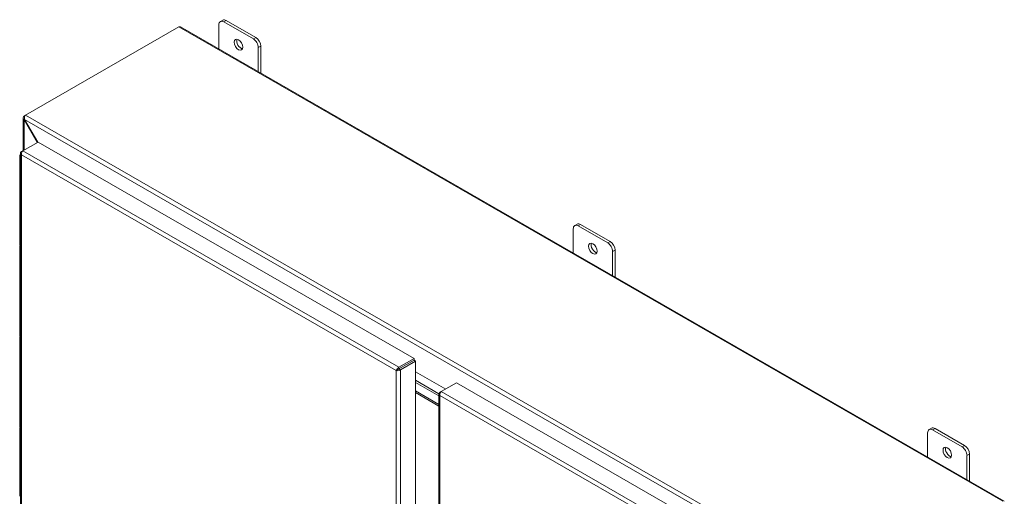
# Model space of a CAD drawing. Units: inches. Extents: x 8 to 263, y 5 to 162.
# Drawn here: x 232 to 263, y 90 to 105 of the extents above; entities that cross this region are included whole.
import ezdxf

# ---------------------------------------------------------------- set-up
doc = ezdxf.new("R2010")
doc.units = ezdxf.units.IN
doc.header["$LTSCALE"] = 16
doc.header["$MEASUREMENT"] = 0
doc.layers.add('Visible (ANSI)', color=7, linetype='Continuous', lineweight=5)
doc.layers.add('Visible Narrow (ANSI)', color=7, linetype='Continuous', lineweight=5)

msp = doc.modelspace()

# ---------------------------------------------------------------- linework, layer by layer
at = {"layer": 'Visible (ANSI)'}
for p, q in [((237.90675, 104.24026), (237.90675, 105.01168)), ((238.03156, 105.15901), (237.95299, 105.11377)), ((238.06389, 105.10287), (239.0067, 104.55994)), ((239.08527, 104.60519), (238.14246, 105.14812)), ((231.73403, 102.12458), (236.63003, 104.944)), ((236.67672, 104.94859), (262.98235, 89.80018)), ((239.16383, 104.28778), (239.16383, 103.51635)), ((239.2424, 103.47111), (239.2424, 104.33302)), ((231.66011, 100.99503), (231.66011, 102.0421)), ((231.67467, 102.08835), (231.70421, 102.07755)), ((231.72916, 102.12156), (231.68751, 102.09758)), ((231.70353, 101.98908), (231.68751, 101.97985)), ((232.10755, 101.25269), (231.68751, 101.97985)), ((231.7032, 101.98965), (232.12341, 101.26182)), ((231.64901, 100.98863), (232.13282, 101.26725)), ((232.13282, 101.26725), (244.13829, 94.35375)), ((231.57465, 100.91219), (231.57465, 84.69202)), ((231.64823, 100.98798), (231.60205, 100.96138)), ((231.61983, 100.95114), (231.60205, 100.96138)), ((231.55409, 100.85317), (231.55409, 100.12647)), ((231.55409, 100.12647), (231.55409, 99.41429)), ((231.55409, 99.38522), (231.55409, 98.67305)), ((231.55409, 98.67305), (231.55409, 97.96087)), ((249.22046, 97.72513), (249.22046, 98.49655)), ((249.34527, 98.64388), (249.2667, 98.59864)), ((249.3776, 98.58774), (250.32041, 98.04481)), ((250.39897, 98.09006), (249.45617, 98.63298)), ((231.55409, 97.93181), (231.55409, 97.21963)), ((250.47754, 97.77265), (250.47754, 97.00122)), ((250.55611, 96.95598), (250.55611, 97.81789)), ((231.55409, 97.21963), (231.55409, 96.50746)), ((231.55409, 96.47839), (231.55409, 95.76621)), ((231.55409, 95.76621), (231.55409, 95.05404)), ((231.55409, 95.02497), (231.55409, 94.3128)), ((231.55409, 94.3128), (231.55409, 93.60062)), ((244.13829, 94.35375), (243.65448, 94.07514)), ((244.13829, 94.29998), (244.13829, 94.35375)), ((243.61564, 93.9984), (243.56912, 93.97162)), ((243.65448, 94.02137), (244.13829, 94.29998)), ((243.65448, 94.02137), (243.65448, 94.07514)), ((243.65492, 94.0206), (244.13874, 94.29921)), ((243.65492, 94.0206), (243.70143, 93.99381)), ((243.70143, 93.99381), (244.18525, 94.27242)), ((243.84381, 94.12937), (243.84292, 94.12989)), ((244.13874, 94.29921), (244.18525, 94.27242)), ((244.18525, 94.27242), (244.18525, 78.03006)), ((245.14934, 93.37757), (244.18525, 93.93275)), ((244.18525, 93.93255), (245.14916, 93.37747)), ((231.55409, 93.57155), (231.55409, 92.85938)), ((244.18525, 93.66003), (244.9341, 93.2288)), ((244.9341, 93.2288), (244.18525, 93.66003)), ((244.93322, 93.16117), (244.18525, 93.5919)), ((244.18525, 93.5919), (244.93322, 93.16117)), ((245.00758, 93.29594), (245.4914, 93.57455)), ((245.4914, 93.57455), (257.49687, 86.66106)), ((244.93322, 92.88866), (244.18525, 93.31939)), ((244.18525, 93.31939), (244.93322, 92.88866)), ((244.18525, 93.26582), (244.93322, 92.83509)), ((244.93322, 93.2195), (244.93322, 82.76614)), ((245.00681, 93.29529), (244.96062, 93.26869)), ((244.9784, 93.25845), (244.96062, 93.26869)), ((231.55409, 92.85938), (231.55409, 92.14721)), ((231.55409, 92.11814), (231.55409, 91.40596)), ((260.65898, 92.12875), (260.58041, 92.08351)), ((261.71268, 91.57493), (260.76987, 92.11785)), ((260.53417, 91.20999), (260.53417, 91.98142)), ((260.69131, 92.07261), (261.63412, 91.52968)), ((231.55409, 91.40596), (231.55409, 90.69379)), ((261.79125, 91.25752), (261.79125, 90.48609)), ((261.86982, 90.44085), (261.86982, 91.30276)), ((231.55409, 90.66472), (231.55409, 89.95255))]:
    msp.add_line(p, q, dxfattribs=at)
for centre, major_axis, ratio, start_param, end_param in [((238.06389, 104.9212), (-0.1109, 0.19257), 0.57809312, 5.49972085, 7.07051718), ((238.14246, 104.96644), (-0.1109, 0.19257), 0.57809312, 5.49972085, 6.28318531), ((236.63003, 104.86751), (0.04669, 0.08107), 0.57809312, 0, 0.78346445), ((238.61386, 104.42246), (0.09714, -0.16869), 0.57809312, 3.55619017, 5.86858779), ((239.0067, 104.37827), (0.1109, -0.19257), 0.57809312, 0.78733187, 2.3581282), ((239.08527, 104.42351), (-0.1109, 0.19257), 0.57809312, 3.92892453, 5.49972085), ((231.75367, 102.05949), (-0.09356, 0), 0.5758617, 5.49778714, 5.71785027), ((231.73403, 102.04809), (0.04669, 0.08107), 0.57809312, 0.78346445, 1.02714033), ((231.6652, 100.85317), (-0.11111, 0), 0.5758617, 5.66508984, 6.90128077), ((231.6652, 100.12647), (-0.11111, 0), 0.5758617, 0, 0.61809547), ((231.6652, 100.12647), (-0.11111, 0), 0.5758617, 0, 0.61809547), ((231.6652, 99.38522), (-0.11111, 0), 0.5758617, 6.05403414, 6.90128077), ((231.6652, 99.41429), (-0.11111, 0), 0.5758617, 0, 0.61809547), ((231.6652, 98.67305), (-0.11111, 0), 0.5758617, 0, 0.61809547), ((231.6652, 98.67305), (-0.11111, 0), 0.5758617, 0, 0.61809547), ((249.3776, 98.40606), (-0.1109, 0.19257), 0.57809312, 5.49972085, 7.07051718), ((249.45617, 98.45131), (-0.1109, 0.19257), 0.57809312, 5.49972085, 6.28318531), ((250.39897, 97.90838), (-0.1109, 0.19257), 0.57809312, 3.92892453, 5.49972085), ((231.6652, 97.93181), (-0.11111, 0), 0.5758617, 6.05403414, 6.90128077), ((231.6652, 97.96087), (-0.11111, 0), 0.5758617, 0, 0.61809547), ((249.92757, 97.90733), (0.09714, -0.16869), 0.57809312, 3.55619017, 5.86858779), ((250.32041, 97.86314), (0.1109, -0.19257), 0.57809312, 0.78733187, 2.3581282), ((231.6652, 97.21963), (-0.11111, 0), 0.5758617, 0, 0.61809547), ((231.6652, 97.21963), (-0.11111, 0), 0.5758617, 0, 0.61809547), ((231.6652, 96.50746), (-0.11111, 0), 0.5758617, 0, 0.61809547), ((231.6652, 96.47839), (-0.11111, 0), 0.5758617, 6.05403414, 6.90128077), ((231.6652, 95.76621), (-0.11111, 0), 0.5758617, 0, 0.61809547), ((231.6652, 95.76621), (-0.11111, 0), 0.5758617, 0, 0.61809547), ((231.6652, 95.02497), (-0.11111, 0), 0.5758617, 6.05403414, 6.90128077), ((231.6652, 95.05404), (-0.11111, 0), 0.5758617, 0, 0.61809547), ((231.6652, 94.3128), (-0.11111, 0), 0.5758617, 0, 0.61809547), ((231.6652, 94.3128), (-0.11111, 0), 0.5758617, 0, 0.61809547), ((231.6652, 93.57155), (-0.11111, 0), 0.5758617, 6.05403414, 6.90128077), ((231.6652, 93.60062), (-0.11111, 0), 0.5758617, 0, 0.61809547), ((231.6652, 92.85938), (-0.11111, 0), 0.5758617, 0, 0.61809547), ((231.6652, 92.85938), (-0.11111, 0), 0.5758617, 0, 0.61809547), ((231.6652, 92.11814), (-0.11111, 0), 0.5758617, 6.05403414, 6.90128077), ((231.6652, 92.14721), (-0.11111, 0), 0.5758617, 0, 0.61809547), ((260.76987, 91.93618), (-0.1109, 0.19257), 0.57809312, 5.49972085, 6.28318531), ((260.69131, 91.89093), (-0.1109, 0.19257), 0.57809312, 5.49972085, 7.07051718), ((261.24128, 91.3922), (0.09714, -0.16869), 0.57809312, 3.55619017, 5.86858779), ((261.63412, 91.348), (0.1109, -0.19257), 0.57809312, 0.78733187, 2.3581282), ((261.71268, 91.39325), (-0.1109, 0.19257), 0.57809312, 3.92892453, 5.49972085), ((231.6652, 91.40596), (-0.11111, 0), 0.5758617, 0, 0.61809547), ((231.6652, 91.40596), (-0.11111, 0), 0.5758617, 0, 0.61809547), ((231.6652, 90.66472), (-0.11111, 0), 0.5758617, 6.05403414, 6.90128077), ((231.6652, 90.69379), (-0.11111, 0), 0.5758617, 0, 0.61809547)]:
    msp.add_ellipse(centre, major_axis=major_axis, ratio=ratio, start_param=start_param, end_param=end_param, dxfattribs=at)
for centre in [(238.53529, 104.37722), (249.849, 97.86208), (261.16271, 91.34695)]:
    msp.add_ellipse(centre, major_axis=(-0.09714, 0.16869), ratio=0.57809312, dxfattribs=at)
for points, knots in [([(231.68751, 101.97985), (231.66343, 102.00492), (231.6542, 102.03791), (231.66448, 102.0678), (231.66691, 102.07488), (231.67035, 102.08178), (231.67467, 102.08835)], [0, 0, 0, 0, 1.09210772, 1.09210772, 1.09210772, 1.3507332, 1.3507332, 1.3507332, 1.3507332]), ([(231.71807, 102.11312), (231.70489, 102.08832), (231.69534, 102.05092), (231.69836, 102.01612), (231.69915, 102.007), (231.70075, 101.99808), (231.7032, 101.98965)], [0, 0, 0, 0, 1.05160721, 1.05160721, 1.05160721, 1.32712045, 1.32712045, 1.32712045, 1.32712045]), ([(231.60205, 100.96138), (231.57876, 100.94299), (231.56924, 100.9172), (231.57806, 100.89394), (231.58235, 100.88262), (231.59071, 100.87195), (231.60205, 100.863)], [0, 0, 0, 0, 1.0563308, 1.0563308, 1.0563308, 1.57079633, 1.57079633, 1.57079633, 1.57079633]), ([(231.60205, 100.863), (231.59775, 100.89241), (231.60677, 100.92896), (231.62274, 100.95637), (231.63052, 100.96971), (231.63976, 100.98089), (231.64901, 100.98863)], [0, 0, 0, 0, 1.0563308, 1.0563308, 1.0563308, 1.57079633, 1.57079633, 1.57079633, 1.57079633]), ([(243.65448, 94.07514), (243.62688, 94.06421), (243.59974, 94.03813), (243.58398, 94.01056), (243.5763, 93.99714), (243.57122, 93.98353), (243.56912, 93.97162)], [0, 0, 0, 0, 1.0563308, 1.0563308, 1.0563308, 1.57079633, 1.57079633, 1.57079633, 1.57079633]), ([(243.56912, 93.97162), (243.59242, 93.96318), (243.62858, 93.96268), (243.66032, 93.97273), (243.67578, 93.97762), (243.69009, 93.98486), (243.70143, 93.99381)], [0, 0, 0, 0, 1.0563308, 1.0563308, 1.0563308, 1.57079633, 1.57079633, 1.57079633, 1.57079633]), ([(243.61564, 93.9984), (243.62147, 94.00588), (243.63492, 94.01706), (243.65003, 94.02055), (243.65151, 94.02089), (243.65299, 94.02117), (243.65448, 94.02137)], [0, 0, 0, 0, 1.43101098, 1.43101098, 1.43101098, 1.57079633, 1.57079633, 1.57079633, 1.57079633]), ([(243.61564, 93.9984), (243.62501, 93.99975), (243.64141, 94.00582), (243.65199, 94.01716), (243.65303, 94.01826), (243.65401, 94.01941), (243.65492, 94.0206)], [0, 0, 0, 0, 1.43101098, 1.43101098, 1.43101098, 1.57079633, 1.57079633, 1.57079633, 1.57079633]), ([(244.96062, 93.26869), (244.93733, 93.2503), (244.92782, 93.22451), (244.93663, 93.20125), (244.94093, 93.18993), (244.94928, 93.17926), (244.96062, 93.17031)], [0, 0, 0, 0, 1.0563308, 1.0563308, 1.0563308, 1.57079633, 1.57079633, 1.57079633, 1.57079633]), ([(244.96062, 93.17031), (244.95632, 93.19972), (244.96534, 93.23627), (244.98131, 93.26367), (244.9891, 93.27702), (244.99833, 93.2882), (245.00758, 93.29594)], [0, 0, 0, 0, 1.0563308, 1.0563308, 1.0563308, 1.57079633, 1.57079633, 1.57079633, 1.57079633])]:
    msp.add_open_spline(points, degree=3, knots=knots, dxfattribs=at)
at = {"layer": 'Visible Narrow (ANSI)'}
for p, q in [((238.06389, 105.10287), (238.14246, 105.14812)), ((262.93566, 89.79559), (236.63003, 104.944)), ((239.08527, 104.60519), (239.0067, 104.55994)), ((239.16383, 104.28778), (239.2424, 104.33302)), ((231.68751, 102.09758), (231.70686, 102.08644)), ((231.68751, 101.97985), (231.68751, 101.01081)), ((257.93818, 86.88193), (231.7032, 101.98965)), ((231.73403, 102.12458), (258.03966, 86.97617)), ((231.64901, 100.98863), (243.65448, 94.07514)), ((231.60205, 100.863), (231.60205, 84.66503)), ((243.56912, 93.97162), (231.60205, 100.863)), ((249.3776, 98.58774), (249.45617, 98.63298)), ((250.39897, 98.09006), (250.32041, 98.04481)), ((250.47754, 97.77265), (250.55611, 97.81789)), ((243.70143, 93.99381), (243.70143, 77.75145)), ((243.56912, 77.77365), (243.56912, 93.97162)), ((244.96062, 93.17031), (244.96062, 83.09235)), ((256.9277, 86.27893), (244.96062, 93.17031)), ((245.00758, 93.29594), (257.01305, 86.38245)), ((260.69131, 92.07261), (260.76987, 92.11785)), ((261.71268, 91.57493), (261.63412, 91.52968)), ((261.79125, 91.25752), (261.86982, 91.30276))]:
    msp.add_line(p, q, dxfattribs=at)

doc.saveas('drawing.dxf')
